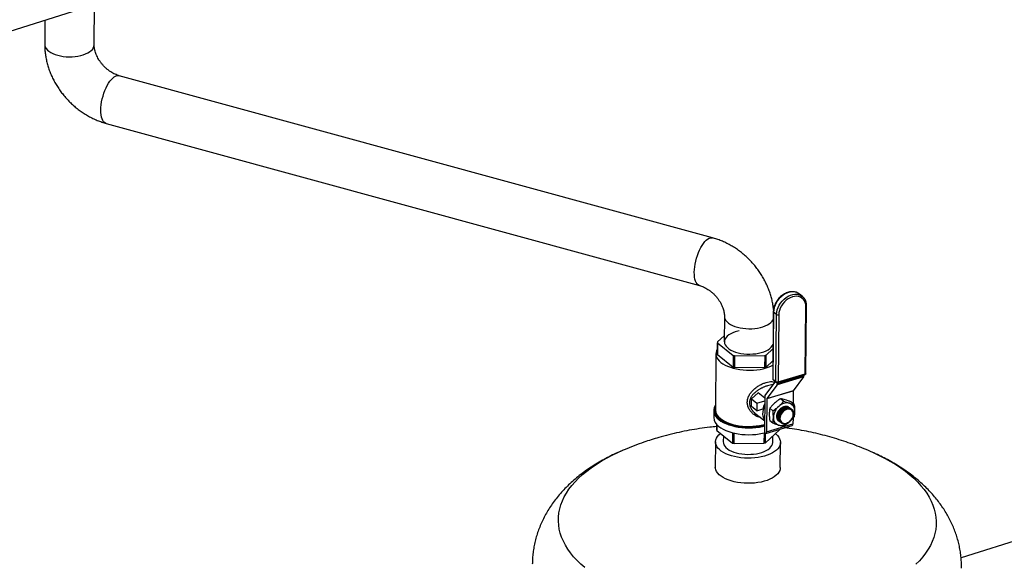
# Model space of a CAD drawing. Extents: x 19.1 to 29.8, y 0.6 to 8.7.
# Drawn here: x 25.1 to 25.8, y 6 to 6.4 of the extents above; entities that cross this region are included whole.
import ezdxf

# ---------------------------------------------------------------- set-up
doc = ezdxf.new("R2010")
doc.units = 0
doc.header["$MEASUREMENT"] = 0
doc.layers.get('0').update_dxf_attribs({"linetype": 'CONTINUOUS'})
doc.layers.add('D7', color=7, linetype='CONTINUOUS')

# ---------------------------------------------------------------- blocks, each defined once
blk = doc.blocks.new('A$C55300C0A')
at = {"color": 7, "linetype": 'CONTINUOUS'}
for p, q in [((3.91087, 2.56931), (4.09305, 2.62688)), ((4.00419, 2.57147), (4.00444, 2.59888)), ((3.97089, 2.58828), (3.97074, 2.57177)), ((4.42264, 2.44083), (4.02104, 2.5506)), ((4.01222, 2.51833), (4.41382, 2.40856)), ((4.48345, 2.40116), (4.48141, 2.40279)), ((4.48537, 2.34888), (4.48578, 2.39419)), ((4.48587, 2.34932), (4.48628, 2.39463)), ((4.43067, 2.38769), (4.43052, 2.37046)), ((4.46375, 2.39075), (4.46334, 2.34544)), ((4.46391, 2.39047), (4.4635, 2.34516)), ((4.46594, 2.38885), (4.46391, 2.39047)), ((4.46553, 2.34354), (4.46594, 2.38885)), ((4.46739, 2.38867), (4.46699, 2.34336)), ((4.43056, 2.3746), (4.426, 2.37042)), ((4.426, 2.37042), (4.42592, 2.36229)), ((4.42597, 2.36167), (4.42604, 2.3698)), ((4.42604, 2.3698), (4.43669, 2.36129)), ((4.45901, 2.36151), (4.46352, 2.36564)), ((4.42491, 2.36238), (4.42457, 2.32435)), ((4.43662, 2.35316), (4.42597, 2.36167)), ((4.43669, 2.36129), (4.43662, 2.35316)), ((4.43772, 2.35286), (4.4378, 2.36099)), ((4.4378, 2.36099), (4.45794, 2.36119)), ((4.45794, 2.36119), (4.45787, 2.35306)), ((4.45893, 2.35338), (4.45901, 2.36151)), ((4.45787, 2.35306), (4.43772, 2.35286)), ((4.46345, 2.35752), (4.45893, 2.35338)), ((4.48422, 2.34663), (4.46628, 2.34125)), ((4.4665, 2.3421), (4.48443, 2.34749)), ((4.46673, 2.34279), (4.48512, 2.34831)), ((4.46699, 2.34336), (4.48537, 2.34888)), ((4.48422, 2.34663), (4.47727, 2.33734)), ((4.48444, 2.34811), (4.48443, 2.34749)), ((4.45814, 2.33411), (4.46472, 2.34291)), ((4.46628, 2.34125), (4.45933, 2.33196)), ((4.4635, 2.34516), (4.46553, 2.34354)), ((4.46374, 2.3446), (4.46577, 2.34298)), ((4.46474, 2.34299), (4.46475, 2.3438)), ((4.4665, 2.34275), (4.4665, 2.3421)), ((4.44901, 2.33176), (4.45361, 2.33598)), ((4.4581, 2.33239), (4.45361, 2.33598)), ((4.45812, 2.33408), (4.45789, 2.30873)), ((4.47725, 2.33727), (4.45931, 2.33188)), ((4.45933, 2.33196), (4.47727, 2.33734)), ((4.47725, 2.33727), (4.47717, 2.32868)), ((4.44896, 2.32668), (4.44901, 2.33176)), ((4.45253, 2.32382), (4.44896, 2.32668)), ((4.44901, 2.33176), (4.45258, 2.32891)), ((4.45258, 2.32891), (4.45253, 2.32382)), ((4.45258, 2.32891), (4.45808, 2.33056)), ((4.45931, 2.33188), (4.45911, 2.30945)), ((4.46353, 2.32381), (4.46137, 2.32553)), ((4.47074, 2.33021), (4.46858, 2.33193)), ((4.47788, 2.32811), (4.47572, 2.32984)), ((4.42344, 2.32395), (4.4234, 2.31929)), ((4.45128, 2.32224), (4.45796, 2.3169)), ((4.45253, 2.32382), (4.4566, 2.32505)), ((4.47609, 2.32486), (4.47604, 2.32489)), ((4.47617, 2.32443), (4.4761, 2.32449)), ((4.47709, 2.3188), (4.47705, 2.31484)), ((4.4255, 2.31446), (4.42547, 2.31105)), ((4.42551, 2.31044), (4.42554, 2.3144)), ((4.45865, 2.30841), (4.47658, 2.3138)), ((4.45911, 2.30945), (4.47705, 2.31484)), ((4.46345, 2.31532), (4.46129, 2.31704)), ((4.46857, 2.31595), (4.46888, 2.31575)), ((4.46868, 2.31629), (4.46905, 2.3159)), ((4.46884, 2.3157), (4.46885, 2.31569)), ((4.46905, 2.3159), (4.46907, 2.31588)), ((4.47429, 2.31609), (4.47394, 2.31591)), ((4.42551, 2.31044), (4.43616, 2.30193)), ((4.42995, 2.30689), (4.42991, 2.30266)), ((4.43622, 2.30886), (4.43616, 2.30193)), ((4.43727, 2.30163), (4.43733, 2.3086)), ((4.45747, 2.30875), (4.45741, 2.30182)), ((4.45807, 2.30858), (4.45789, 2.30873)), ((4.45847, 2.30214), (4.46797, 2.31085)), ((4.45847, 2.30214), (4.45853, 2.3084)), ((4.46337, 2.30236), (4.46341, 2.30666)), ((4.46797, 2.31121), (4.46797, 2.31085)), ((4.42463, 2.3027), (4.42448, 2.2857)), ((4.43727, 2.30163), (4.45741, 2.30182)), ((4.4685, 2.2853), (4.46865, 2.30231)), ((4.69984, 2.25866), (4.59082, 2.22422))]:
    blk.add_line(p, q, dxfattribs=at)
at = {"color": 7, "linetype": 'CONTINUOUS', "flags": 128}
for points in [[(3.97074, 2.57177), (3.97084, 2.57084), (3.97118, 2.56986), (3.97175, 2.5689), (3.97256, 2.56798), (3.97358, 2.56711), (3.97481, 2.56631), (3.97622, 2.56559), (3.97779, 2.56496), (3.97951, 2.56442), (3.98134, 2.56399), (3.98326, 2.56367), (3.98524, 2.56346), (3.98726, 2.56337), (3.98928, 2.56341), (3.99127, 2.56356), (3.9932, 2.56383), (3.99506, 2.56422), (3.9968, 2.56471), (3.9984, 2.56531), (3.99985, 2.56599), (4.00111, 2.56676), (4.00218, 2.5676)], [(4.01222, 2.51833), (4.01201, 2.5184), (4.01126, 2.5188), (4.01059, 2.51943), (4.01001, 2.52028), (4.00953, 2.52133), (4.00915, 2.52258), (4.00888, 2.52399), (4.00872, 2.52557), (4.00868, 2.52727), (4.00875, 2.52907), (4.00894, 2.53096), (4.00924, 2.5329), (4.00965, 2.53486), (4.01016, 2.53681), (4.01077, 2.53873), (4.01146, 2.54059), (4.01222, 2.54236), (4.01305, 2.54401), (4.01393, 2.54552), (4.01486, 2.54688), (4.0158, 2.54805), (4.01676, 2.54902)], [(4.01676, 2.54902), (4.01772, 2.54978), (4.01866, 2.55032), (4.01958, 2.55063), (4.02045, 2.5507), (4.02104, 2.5506)], [(4.41381, 2.40856), (4.41361, 2.40863), (4.41286, 2.40903), (4.41219, 2.40965), (4.41161, 2.4105), (4.41113, 2.41155), (4.41075, 2.4128), (4.41048, 2.41422), (4.41032, 2.41579), (4.41028, 2.41749), (4.41035, 2.4193), (4.41054, 2.42118), (4.41084, 2.42312), (4.41125, 2.42508), (4.41176, 2.42703), (4.41236, 2.42895), (4.41305, 2.43081), (4.41382, 2.43258), (4.41465, 2.43423), (4.41553, 2.43575), (4.41646, 2.4371), (4.4174, 2.43827), (4.41836, 2.43925)], [(4.41836, 2.43925), (4.41932, 2.44001), (4.42026, 2.44055), (4.42118, 2.44085), (4.42205, 2.44093), (4.42264, 2.44083)], [(4.48141, 2.40279), (4.48036, 2.40347), (4.47912, 2.40397), (4.47777, 2.40423), (4.47633, 2.40426), (4.47484, 2.40404), (4.47333, 2.40359), (4.47184, 2.40291), (4.47039, 2.40202), (4.46903, 2.40094), (4.46778, 2.3997), (4.46666, 2.39831), (4.46571, 2.39682), (4.46494, 2.39526), (4.46438, 2.39366), (4.46403, 2.39205), (4.46391, 2.39047)], [(4.46594, 2.38885), (4.46607, 2.39042), (4.46641, 2.39203), (4.46698, 2.39364), (4.46774, 2.3952), (4.4687, 2.39669), (4.46981, 2.39807), (4.47106, 2.39932), (4.47243, 2.4004), (4.47387, 2.40128), (4.47537, 2.40196), (4.47687, 2.40242), (4.47836, 2.40263), (4.4798, 2.40261), (4.48115, 2.40235), (4.48239, 2.40185), (4.48345, 2.40116)], [(4.48578, 2.39419), (4.48568, 2.39563), (4.48536, 2.39697), (4.48482, 2.39817), (4.48407, 2.3992), (4.48315, 2.40004), (4.48206, 2.40068), (4.48084, 2.40108), (4.47951, 2.40124), (4.47811, 2.40117), (4.47667, 2.40085), (4.47523, 2.40031), (4.47383, 2.39954), (4.47249, 2.39857), (4.47125, 2.39743), (4.47015, 2.39614), (4.4692, 2.39474), (4.46843, 2.39325), (4.46787, 2.39172), (4.46752, 2.39018), (4.46739, 2.38867)], [(4.48345, 2.40116), (4.48349, 2.40113), (4.48373, 2.40093)], [(4.43067, 2.38767), (4.43077, 2.38676), (4.43111, 2.38578), (4.43169, 2.38482), (4.43249, 2.3839), (4.43352, 2.38304), (4.43474, 2.38224), (4.43616, 2.38151), (4.43773, 2.38088), (4.43945, 2.38034), (4.44128, 2.37991), (4.4432, 2.37959), (4.44518, 2.37938), (4.44719, 2.3793), (4.44921, 2.37933), (4.4512, 2.37949), (4.45314, 2.37976), (4.45499, 2.38014), (4.45673, 2.38063), (4.45834, 2.38123), (4.45978, 2.38191), (4.46105, 2.38268), (4.46212, 2.38352)], [(4.44059, 2.37785), (4.43981, 2.37768), (4.43805, 2.37718), (4.43642, 2.37659), (4.43495, 2.37589), (4.43368, 2.37511), (4.43261, 2.37426), (4.43176, 2.37335), (4.43114, 2.3724), (4.43077, 2.37141), (4.43065, 2.3704), (4.43078, 2.3694), (4.43116, 2.36841), (4.43179, 2.36744), (4.43264, 2.36652), (4.43372, 2.36566), (4.43501, 2.36487), (4.43648, 2.36416), (4.43811, 2.36354), (4.43989, 2.36303), (4.44177, 2.36262), (4.44374, 2.36234), (4.44576, 2.36217), (4.4478, 2.36213), (4.44983, 2.36221), (4.45183, 2.36242), (4.45375, 2.36274), (4.45558, 2.36318), (4.45728, 2.36373), (4.45883, 2.36437), (4.4602, 2.36511), (4.46138, 2.36593), (4.46234, 2.36681), (4.46308, 2.36774), (4.46355, 2.36866)], [(4.42595, 2.36564), (4.42579, 2.36537), (4.42526, 2.36425), (4.42497, 2.36312), (4.42493, 2.36197), (4.42512, 2.36082), (4.42557, 2.35969), (4.42624, 2.35859), (4.42715, 2.35752), (4.42828, 2.35651)], [(4.42828, 2.35651), (4.42961, 2.35556), (4.43114, 2.35468), (4.43284, 2.35388), (4.4347, 2.35318), (4.43669, 2.35257), (4.4388, 2.35207), (4.441, 2.35168), (4.44327, 2.3514), (4.44559, 2.35125), (4.44792, 2.35121), (4.45024, 2.35129), (4.45252, 2.35149), (4.45475, 2.35181), (4.4569, 2.35224), (4.45894, 2.35279), (4.46085, 2.35343), (4.46261, 2.35417), (4.46342, 2.35457)], [(4.4246, 2.32747), (4.42427, 2.32694), (4.42376, 2.32578), (4.42349, 2.3246), (4.42347, 2.32342), (4.42369, 2.32223), (4.42416, 2.32107), (4.42487, 2.31993), (4.42581, 2.31883), (4.42698, 2.31778)], [(4.42459, 2.3262), (4.42445, 2.32586), (4.42416, 2.32469), (4.42412, 2.32352), (4.42432, 2.32235), (4.42477, 2.3212), (4.42546, 2.32007), (4.42639, 2.31898), (4.42754, 2.31795)], [(4.45797, 2.31736), (4.45783, 2.31758), (4.45727, 2.31878), (4.45692, 2.32011), (4.45677, 2.32154), (4.45684, 2.32304), (4.45712, 2.32458), (4.4576, 2.32612), (4.45805, 2.3272)], [(4.46673, 2.31755), (4.46667, 2.31763), (4.46626, 2.31847), (4.46606, 2.31945), (4.46607, 2.32051), (4.46629, 2.32161), (4.46672, 2.32271), (4.46734, 2.32375), (4.46811, 2.32469), (4.46901, 2.32549), (4.47, 2.32612), (4.47103, 2.32654)], [(4.4761, 2.32449), (4.47606, 2.32452), (4.47535, 2.32496), (4.47451, 2.3252), (4.47359, 2.32522), (4.47261, 2.32503), (4.47163, 2.32463), (4.47067, 2.32405), (4.4698, 2.3233), (4.46904, 2.32242), (4.46843, 2.32144), (4.468, 2.32042), (4.46775, 2.31939), (4.46771, 2.31843)], [(4.47273, 2.31541), (4.4737, 2.31581), (4.47463, 2.31641), (4.47547, 2.31717), (4.47618, 2.31807), (4.47674, 2.31906), (4.47711, 2.3201), (4.47727, 2.32113), (4.47723, 2.32211), (4.47698, 2.323), (4.47653, 2.32374), (4.4759, 2.32432), (4.47513, 2.32469), (4.47425, 2.32484), (4.4733, 2.32477), (4.47233, 2.32448), (4.47137, 2.32398), (4.47049, 2.32329), (4.4697, 2.32245), (4.46907, 2.3215), (4.4686, 2.32048), (4.46833, 2.31944), (4.46827, 2.31843), (4.46842, 2.31749), (4.46877, 2.31667), (4.46931, 2.31601), (4.47001, 2.31554), (4.47084, 2.31527), (4.47177, 2.31523), (4.47273, 2.31541)], [(4.42694, 2.31312), (4.42831, 2.31214), (4.42988, 2.31123), (4.43164, 2.3104), (4.43355, 2.30966), (4.4356, 2.30903), (4.43777, 2.3085), (4.44004, 2.30809), (4.44237, 2.30779), (4.44476, 2.30761), (4.44717, 2.30755), (4.44957, 2.30761), (4.45194, 2.3078), (4.45426, 2.3081), (4.4565, 2.30852), (4.45789, 2.30886)], [(4.42698, 2.31778), (4.42835, 2.3168), (4.42993, 2.31589), (4.43168, 2.31506), (4.43359, 2.31433), (4.43564, 2.31369), (4.43781, 2.31316), (4.44008, 2.31275), (4.44242, 2.31245), (4.4448, 2.31227), (4.44721, 2.31221), (4.44961, 2.31227), (4.45198, 2.31246), (4.4543, 2.31276), (4.45654, 2.31319), (4.45793, 2.31352)], [(4.42754, 2.31795), (4.4289, 2.31698), (4.43046, 2.31608), (4.43219, 2.31527), (4.43409, 2.31455), (4.43613, 2.31393), (4.43828, 2.31342), (4.44053, 2.31302), (4.44285, 2.31274), (4.44521, 2.31258), (4.44759, 2.31254), (4.44996, 2.31262), (4.45229, 2.31283), (4.45457, 2.31315), (4.45676, 2.31359), (4.45793, 2.31389)], [(4.42794, 2.31847), (4.42927, 2.31752), (4.4308, 2.31664), (4.4325, 2.31585), (4.43436, 2.31514), (4.43635, 2.31453), (4.43846, 2.31403), (4.44066, 2.31364), (4.44293, 2.31337), (4.44525, 2.31321), (4.44757, 2.31317), (4.4499, 2.31325), (4.45218, 2.31346), (4.45441, 2.31378), (4.45656, 2.31421), (4.45794, 2.31456)], [(4.46514, 2.30826), (4.46537, 2.30808), (4.46649, 2.30706), (4.46739, 2.30598), (4.46805, 2.30487), (4.46847, 2.30373), (4.46865, 2.30258), (4.46857, 2.30143), (4.46824, 2.30028), (4.46767, 2.29917), (4.46687, 2.29809), (4.46583, 2.29706), (4.46457, 2.29609), (4.46312, 2.2952), (4.46147, 2.29439), (4.45966, 2.29367), (4.4577, 2.29305), (4.45561, 2.29254), (4.45343, 2.29214), (4.45116, 2.29185), (4.44885, 2.29169), (4.44651, 2.29166), (4.44417, 2.29174), (4.44186, 2.29195), (4.4396, 2.29227), (4.43742, 2.29271), (4.43535, 2.29327), (4.43341, 2.29392), (4.43161, 2.29468), (4.42999, 2.29552), (4.42855, 2.29644), (4.42732, 2.29744), (4.42631, 2.29848), (4.42553, 2.29958), (4.42499, 2.30071), (4.42469, 2.30185), (4.42464, 2.30301), (4.42484, 2.30416), (4.42529, 2.30529), (4.42598, 2.30639), (4.4269, 2.30744), (4.42803, 2.30842)], [(4.45807, 2.30858), (4.45827, 2.30846), (4.45847, 2.3084), (4.45865, 2.30841), (4.4588, 2.3085), (4.45893, 2.30865), (4.45903, 2.30887), (4.45909, 2.30914), (4.45911, 2.30945)], [(4.42991, 2.30266), (4.43001, 2.30173), (4.43035, 2.30074), (4.43093, 2.29978), (4.43173, 2.29886), (4.43276, 2.298), (4.43398, 2.2972), (4.43539, 2.29648), (4.43697, 2.29584), (4.43868, 2.2953), (4.44052, 2.29487), (4.44244, 2.29455), (4.44442, 2.29435), (4.44643, 2.29426), (4.44845, 2.29429), (4.45044, 2.29445), (4.45238, 2.29472), (4.45423, 2.2951), (4.45597, 2.2956), (4.45758, 2.29619), (4.45902, 2.29688), (4.46029, 2.29764), (4.46135, 2.29848)], [(4.53177, 2.29525), (4.53544, 2.29352), (4.53935, 2.29154), (4.54308, 2.28946), (4.54662, 2.28732), (4.54998, 2.2851), (4.55313, 2.28281), (4.55609, 2.28045), (4.55883, 2.27804), (4.56136, 2.27557), (4.56367, 2.27305), (4.56575, 2.27049), (4.56761, 2.26788), (4.56924, 2.26524), (4.57063, 2.26257), (4.57179, 2.25987), (4.57271, 2.25715), (4.57338, 2.25442), (4.57382, 2.25167), (4.57401, 2.24892), (4.57396, 2.24617), (4.57366, 2.24343), (4.57312, 2.24069), (4.57234, 2.23798), (4.57132, 2.23528), (4.57006, 2.23261), (4.56857, 2.22997), (4.56684, 2.22737), (4.56488, 2.2248), (4.5627, 2.22229), (4.5603, 2.21982)], [(4.33624, 2.21756), (4.33349, 2.21997), (4.33096, 2.22244), (4.32865, 2.22496), (4.32657, 2.22752), (4.32471, 2.23013), (4.32308, 2.23277), (4.32169, 2.23544), (4.32053, 2.23814), (4.31962, 2.24086), (4.31894, 2.2436), (4.31851, 2.24634), (4.31831, 2.24909), (4.31837, 2.25184), (4.31866, 2.25458), (4.3192, 2.25732), (4.31998, 2.26004), (4.321, 2.26273), (4.32226, 2.2654), (4.32375, 2.26804), (4.32548, 2.27065), (4.32744, 2.27321), (4.32962, 2.27573), (4.33203, 2.27819), (4.33465, 2.2806), (4.33748, 2.28295), (4.34052, 2.28523), (4.34377, 2.28745), (4.3472, 2.28959), (4.35083, 2.29166), (4.35464, 2.29364), (4.35862, 2.29554), (4.36143, 2.29679)], [(4.4685, 2.2853), (4.46842, 2.28442), (4.46809, 2.28328), (4.46752, 2.28216), (4.46671, 2.28108), (4.46568, 2.28006), (4.46442, 2.27909), (4.46296, 2.27819), (4.46132, 2.27738), (4.45951, 2.27666), (4.45755, 2.27604), (4.45546, 2.27553), (4.45327, 2.27513), (4.45101, 2.27485), (4.44869, 2.27469), (4.44635, 2.27465), (4.44402, 2.27473), (4.4417, 2.27494), (4.43945, 2.27527), (4.43727, 2.27571), (4.4352, 2.27626), (4.43325, 2.27692), (4.43146, 2.27767), (4.42984, 2.27852), (4.4284, 2.27944), (4.42717, 2.28043), (4.42616, 2.28148), (4.42538, 2.28257), (4.42483, 2.2837), (4.42454, 2.28485), (4.42448, 2.2857)]]:
    blk.add_lwpolyline(points, dxfattribs=at)
at = {"color": 7, "linetype": 'CONTINUOUS'}
for centre, radius, start, end in [((3.99898, 2.57172), 0.00522, 307.81016, 357.25713), ((4.48573, 2.39475), 0.000563, 275.20535, 347.25993), ((4.45794, 2.38838), 0.0064, 310.69386, 334.06239), ((4.46411, 2.39077), 0.000362, 183.46805, 236.15866), ((4.46686, 2.39035), 0.00176, 238.52916, 287.6229), ((4.4312, 2.37046), 0.0052, 180.45545, 187.27051), ((4.43113, 2.36233), 0.0052, 180.45545, 187.27051), ((4.44581, 2.39288), 0.03288, 253.89681, 255.89027), ((4.44985, 2.39008), 0.03001, 285.64992, 287.76872), ((4.44574, 2.38475), 0.03288, 253.89681, 255.89027), ((4.44978, 2.38195), 0.03001, 285.64992, 287.76872), ((4.4644, 2.34543), 0.00106, 179.48703, 231.38865), ((4.4637, 2.34546), 0.000362, 183.445, 236.16045), ((4.48295, 2.34741), 0.00148, 328.35609, 2.94908), ((4.48482, 2.34932), 0.00106, 286.70932, 359.48703), ((4.48481, 2.34879), 0.000568, 302.65223, 8.89902), ((4.48532, 2.34944), 0.000563, 275.20642, 347.2542), ((4.46418, 2.34512), 0.000684, 176.8777, 229.36645), ((4.4646, 2.34298), 0.000135, 328.35609, 2.94908), ((4.46645, 2.34504), 0.00176, 238.52916, 287.6229), ((4.46622, 2.3435), 0.000684, 176.8777, 229.36645), ((4.46643, 2.34381), 0.00106, 231.38865, 286.70932), ((4.46502, 2.34203), 0.00148, 328.35609, 2.94908), ((4.46643, 2.34327), 0.000568, 302.65223, 8.89902), ((4.45871, 2.33368), 0.00071, 143.23898, 146.54723), ((4.47739, 2.33727), 0.000135, 148.35609, 182.94908), ((4.47054, 2.32149), 0.01439, 150.13971, 165.70438), ((4.45945, 2.33189), 0.000135, 148.35609, 182.94908), ((4.47427, 2.3188), 0.01047, 130.59502, 177.24092), ((4.47304, 2.32118), 0.00788, 78.33663, 135.08201), ((4.47236, 2.32274), 0.00402, 64.4177, 109.24095), ((4.47304, 2.32402), 0.00514, 355.49492, 71.92822), ((4.4314, 2.31977), 0.00801, 183.46315, 236.1423), ((4.43217, 2.3248), 0.00761, 183.39544, 236.21001), ((4.46894, 2.3189), 0.00514, 175.49492, 251.92822), ((4.46832, 2.32395), 0.00985, 325.44036, 358.01857), ((4.46894, 2.32173), 0.00788, 258.33663, 315.08201), ((4.47093, 2.31831), 0.00334, 224.94083, 264.57409), ((4.46977, 2.32243), 0.00779, 305.50984, 327.89746), ((4.47607, 2.31465), 0.000995, 300.9022, 10.64905), ((4.43067, 2.31109), 0.0052, 180.45545, 187.27051), ((4.44528, 2.33352), 0.03288, 253.89681, 255.89027), ((4.44932, 2.33072), 0.03001, 285.64992, 287.76872), ((4.45816, 2.30261), 0.00522, 307.81016, 357.25713)]:
    blk.add_arc(centre, radius, start, end, dxfattribs=at)
for points, knots in [([(3.97074, 2.57177), (3.97074, 2.57112), (3.97075, 2.56944), (3.97094, 2.56671), (3.97135, 2.56359), (3.97197, 2.56048), (3.97278, 2.55737), (3.9738, 2.55429), (3.97501, 2.55125), (3.9764, 2.54826), (3.97798, 2.54534), (3.97973, 2.5425), (3.98164, 2.53975), (3.98371, 2.53711), (3.98593, 2.53458), (3.98828, 2.53217), (3.99076, 2.52991), (3.99337, 2.52779), (3.99608, 2.52583), (3.99889, 2.52403), (4.00179, 2.52241), (4.00476, 2.52097), (4.0078, 2.51973), (4.0103, 2.51888), (4.01178, 2.51846), (4.01222, 2.51833)], [0, 0, 0, 0, 0.028111, 0.072477, 0.116987, 0.161728, 0.206663, 0.251752, 0.29696, 0.342257, 0.38762, 0.433031, 0.478479, 0.523957, 0.569467, 0.615009, 0.660587, 0.706203, 0.751859, 0.797552, 0.843273, 0.889005, 0.934727, 0.980407, 1, 1, 1, 1]), ([(4.02104, 2.5506), (4.02084, 2.55066), (4.02018, 2.55085), (4.01903, 2.55127), (4.01757, 2.55193), (4.0161, 2.55273), (4.01463, 2.55369), (4.01319, 2.55477), (4.0118, 2.55599), (4.01048, 2.55731), (4.00926, 2.55873), (4.00814, 2.56021), (4.00715, 2.56174), (4.0063, 2.5633), (4.00559, 2.56485), (4.00503, 2.56637), (4.00462, 2.56784), (4.00434, 2.56923), (4.00421, 2.57045), (4.0042, 2.57115), (4.00419, 2.57147)], [0, 0, 0, 0, 0.026949, 0.084715, 0.142398, 0.200075, 0.257809, 0.315647, 0.373592, 0.431614, 0.489667, 0.547688, 0.605612, 0.6634, 0.721037, 0.778545, 0.835998, 0.893509, 0.951261, 1, 1, 1, 1]), ([(4.4639, 2.39238), (4.4639, 2.39241), (4.46383, 2.39347), (4.4635, 2.39557), (4.4629, 2.39868), (4.46208, 2.40179), (4.46107, 2.40487), (4.45986, 2.40791), (4.45846, 2.4109), (4.45689, 2.41382), (4.45514, 2.41666), (4.45323, 2.41941), (4.45116, 2.42206), (4.44894, 2.42459), (4.44659, 2.42699), (4.4441, 2.42925), (4.4415, 2.43137), (4.43879, 2.43334), (4.43597, 2.43513), (4.43308, 2.43675), (4.4301, 2.43819), (4.42707, 2.43943), (4.42457, 2.44028), (4.42309, 2.4407), (4.42264, 2.44083)], [0, 0, 0, 0, 0.001038, 0.048976, 0.097164, 0.145559, 0.194121, 0.242811, 0.291597, 0.340454, 0.389362, 0.438311, 0.487292, 0.536307, 0.585357, 0.634445, 0.683575, 0.732747, 0.781959, 0.831201, 0.880456, 0.9297, 0.978898, 1, 1, 1, 1]), ([(4.41382, 2.40856), (4.41403, 2.4085), (4.41468, 2.40831), (4.41584, 2.40789), (4.41729, 2.40724), (4.41877, 2.40643), (4.42024, 2.40548), (4.42168, 2.40439), (4.42307, 2.40317), (4.42438, 2.40185), (4.42561, 2.40044), (4.42672, 2.39895), (4.42771, 2.39742), (4.42857, 2.39586), (4.42927, 2.39431), (4.42984, 2.39279), (4.43025, 2.39132), (4.43052, 2.38994), (4.43066, 2.38871), (4.43067, 2.38801), (4.43067, 2.38769)], [0, 0, 0, 0, 0.026949, 0.084715, 0.142398, 0.200075, 0.257809, 0.315647, 0.373592, 0.431614, 0.489667, 0.547688, 0.605612, 0.6634, 0.721037, 0.778545, 0.835998, 0.893509, 0.951261, 1, 1, 1, 1]), ([(4.48173, 2.40249), (4.48164, 2.40258), (4.48126, 2.40296), (4.48044, 2.40347), (4.47931, 2.40398), (4.47807, 2.40429), (4.47676, 2.40441), (4.4754, 2.40432), (4.47402, 2.40404), (4.47262, 2.40356), (4.47126, 2.40289), (4.46994, 2.40204), (4.4687, 2.40104), (4.46755, 2.39991), (4.46653, 2.39865), (4.46564, 2.3973), (4.4649, 2.39587), (4.46433, 2.3944), (4.46394, 2.39291), (4.46377, 2.39169), (4.46375, 2.39098), (4.46375, 2.39075)], [0, 0, 0, 0, 0.017163, 0.071981, 0.126709, 0.181582, 0.236816, 0.292504, 0.348614, 0.405042, 0.461667, 0.518395, 0.575159, 0.631938, 0.688732, 0.745555, 0.802419, 0.859338, 0.916317, 0.973339, 1, 1, 1, 1]), ([(4.48628, 2.39463), (4.48627, 2.39489), (4.48626, 2.39562), (4.4861, 2.39679), (4.48572, 2.39809), (4.48514, 2.39926), (4.48448, 2.40021), (4.48395, 2.40069), (4.48373, 2.40089)], [0, 0, 0, 0, 0.1039778, 0.2958693, 0.4871981, 0.6770687, 0.8651531, 1, 1, 1, 1]), ([(4.45487, 2.31937), (4.45466, 2.31939), (4.45372, 2.31947), (4.4521, 2.32018), (4.45015, 2.32143), (4.44848, 2.32311), (4.44717, 2.32511), (4.44632, 2.32733), (4.44605, 2.32968), (4.44637, 2.332), (4.44726, 2.3342), (4.4486, 2.33622), (4.45031, 2.33805), (4.45229, 2.33967), (4.45444, 2.34105), (4.45668, 2.3422), (4.45813, 2.34269), (4.45885, 2.34294)], [0, 0, 0, 0, 0.0184943, 0.0866514, 0.1562585, 0.2273763, 0.2975354, 0.3704128, 0.4419178, 0.5141565, 0.5862117, 0.6566972, 0.7278429, 0.7974995, 0.865422, 0.9333993, 1, 1, 1, 1]), ([(4.45977, 2.34066), (4.45911, 2.34045), (4.45822, 2.34015), (4.45706, 2.33966), (4.45634, 2.33932), (4.45563, 2.33897), (4.45492, 2.33859), (4.45418, 2.33816), (4.45338, 2.33766), (4.45253, 2.33707), (4.45163, 2.33638), (4.45084, 2.33568), (4.4502, 2.33504), (4.44967, 2.33445), (4.44918, 2.33382), (4.44847, 2.33275), (4.44779, 2.33126), (4.44748, 2.32926), (4.44769, 2.3277), (4.44803, 2.32661), (4.44831, 2.32593), (4.4486, 2.32537), (4.44887, 2.32492), (4.44909, 2.32458), (4.44934, 2.32422), (4.44962, 2.32386), (4.44999, 2.32343), (4.45042, 2.32299), (4.45087, 2.32256), (4.45116, 2.32234), (4.45128, 2.32224)], [0, 0, 0, 0, 0.081306, 0.109479, 0.138229, 0.167595, 0.194585, 0.225012, 0.258895, 0.296246, 0.337075, 0.38382, 0.413726, 0.441148, 0.476013, 0.507286, 0.594852, 0.675223, 0.755529, 0.783929, 0.813207, 0.843409, 0.858603, 0.874675, 0.891629, 0.909466, 0.928189, 0.957296, 0.981903, 1, 1, 1, 1]), ([(4.45885, 2.34294), (4.45954, 2.34312), (4.46094, 2.34348), (4.46271, 2.34352), (4.46398, 2.34334), (4.46453, 2.343), (4.4647, 2.34288)], [0, 0, 0, 0, 0.284338, 0.57415, 0.86456, 1, 1, 1, 1]), ([(4.46348, 2.34125), (4.46342, 2.34126), (4.46289, 2.3413), (4.46169, 2.34117), (4.4604, 2.34083), (4.45977, 2.34066)], [0, 0, 0, 0, 0.05793, 0.542179, 1, 1, 1, 1]), ([(4.46137, 2.32553), (4.46132, 2.32521), (4.46112, 2.32397), (4.46106, 2.32258), (4.46101, 2.32154)], [0, 0, 0, 0, 0.254987, 1, 1, 1, 1]), ([(4.46466, 2.32899), (4.46411, 2.32848), (4.46292, 2.32738), (4.46191, 2.32618), (4.46137, 2.32553)], [0, 0, 0, 0, 0.461775, 1, 1, 1, 1]), ([(4.46353, 2.32381), (4.46421, 2.32426), (4.46558, 2.32517), (4.46683, 2.32622), (4.46746, 2.32675)], [0, 0, 0, 0, 0.49696, 1, 1, 1, 1]), ([(4.46858, 2.33193), (4.4679, 2.33148), (4.46653, 2.33057), (4.46528, 2.32952), (4.46466, 2.32899)], [0, 0, 0, 0, 0.49696, 1, 1, 1, 1]), ([(4.47249, 2.32673), (4.47244, 2.32674), (4.4719, 2.32684), (4.47068, 2.32648), (4.46904, 2.32563), (4.46774, 2.32445), (4.46715, 2.32358), (4.46692, 2.32324)], [0, 0, 0, 0, 0.0256755, 0.2945456, 0.5632412, 0.8319756, 1, 1, 1, 1]), ([(4.47278, 2.32649), (4.47273, 2.3265), (4.4722, 2.3266), (4.47097, 2.32624), (4.46933, 2.3254), (4.46803, 2.32421), (4.46744, 2.32334), (4.46721, 2.32301)], [0, 0, 0, 0, 0.0256755, 0.2945456, 0.5632412, 0.8319756, 1, 1, 1, 1]), ([(4.46726, 2.32297), (4.46764, 2.32351), (4.46841, 2.32457), (4.47, 2.32575), (4.47168, 2.32644), (4.47334, 2.32658), (4.47421, 2.32618), (4.47465, 2.32598)], [0, 0, 0, 0, 0.200177, 0.400338, 0.600294, 0.800136, 1, 1, 1, 1]), ([(4.46738, 2.32373), (4.46764, 2.32407), (4.46829, 2.32495), (4.4697, 2.326), (4.4708, 2.32638), (4.47135, 2.32657)], [0, 0, 0, 0, 0.250318, 0.629282, 1, 1, 1, 1]), ([(4.46746, 2.32675), (4.46801, 2.32726), (4.46919, 2.32836), (4.4702, 2.32956), (4.47074, 2.33021)], [0, 0, 0, 0, 0.461775, 1, 1, 1, 1]), ([(4.47307, 2.32626), (4.47302, 2.32627), (4.47249, 2.32637), (4.47126, 2.32601), (4.46962, 2.32517), (4.46832, 2.32398), (4.46773, 2.32311), (4.4675, 2.32278)], [0, 0, 0, 0, 0.025676, 0.294546, 0.563241, 0.831976, 1, 1, 1, 1]), ([(4.46755, 2.32274), (4.46793, 2.32327), (4.4687, 2.32434), (4.47029, 2.32552), (4.47198, 2.32622), (4.47359, 2.3263), (4.47471, 2.32602), (4.4751, 2.32559), (4.47517, 2.32551)], [0, 0, 0, 0, 0.190946, 0.381876, 0.572612, 0.763238, 0.953885, 1, 1, 1, 1]), ([(4.47336, 2.32603), (4.47331, 2.32604), (4.47278, 2.32614), (4.47155, 2.32578), (4.46991, 2.32493), (4.46862, 2.32375), (4.46802, 2.32288), (4.46779, 2.32254)], [0, 0, 0, 0, 0.025676, 0.294546, 0.563241, 0.831976, 1, 1, 1, 1]), ([(4.46784, 2.32251), (4.46822, 2.32304), (4.46899, 2.32411), (4.47058, 2.32529), (4.47227, 2.32599), (4.47388, 2.32606), (4.475, 2.32579), (4.47539, 2.32536), (4.47546, 2.32528)], [0, 0, 0, 0, 0.190946, 0.381876, 0.572612, 0.763238, 0.953885, 1, 1, 1, 1]), ([(4.47365, 2.3258), (4.4736, 2.32581), (4.47307, 2.32591), (4.47184, 2.32555), (4.47021, 2.3247), (4.46891, 2.32352), (4.46831, 2.32265), (4.46808, 2.32231)], [0, 0, 0, 0, 0.025676, 0.294546, 0.563241, 0.831976, 1, 1, 1, 1]), ([(4.46813, 2.32228), (4.46852, 2.32281), (4.46929, 2.32388), (4.47087, 2.32505), (4.47256, 2.32575), (4.47417, 2.32583), (4.47529, 2.32556), (4.47568, 2.32513), (4.47576, 2.32504)], [0, 0, 0, 0, 0.190946, 0.381876, 0.572612, 0.763238, 0.953885, 1, 1, 1, 1]), ([(4.47599, 2.32483), (4.47577, 2.32502), (4.47518, 2.32551), (4.47382, 2.32568), (4.47215, 2.32536), (4.47049, 2.32446), (4.4692, 2.32329), (4.4686, 2.32241), (4.46837, 2.32208)], [0, 0, 0, 0, 0.118929, 0.309651, 0.500156, 0.690538, 0.880948, 1, 1, 1, 1]), ([(4.46842, 2.32204), (4.46881, 2.32258), (4.46957, 2.32364), (4.47116, 2.32482), (4.47284, 2.32551), (4.47448, 2.32562), (4.47587, 2.32514), (4.4769, 2.32414), (4.47714, 2.32315), (4.47726, 2.32265)], [0, 0, 0, 0, 0.143088, 0.286164, 0.429095, 0.571943, 0.714807, 0.857776, 1, 1, 1, 1]), ([(4.47183, 2.33114), (4.47129, 2.33129), (4.47012, 2.33162), (4.46912, 2.33182), (4.46858, 2.33193)], [0, 0, 0, 0, 0.461775, 1, 1, 1, 1]), ([(4.47074, 2.33021), (4.47142, 2.32996), (4.47278, 2.32947), (4.47401, 2.32909), (4.47463, 2.3289)], [0, 0, 0, 0, 0.49696, 1, 1, 1, 1]), ([(4.47572, 2.32984), (4.47505, 2.33008), (4.47369, 2.33057), (4.47245, 2.33095), (4.47183, 2.33114)], [0, 0, 0, 0, 0.49696, 1, 1, 1, 1]), ([(4.47463, 2.3289), (4.47517, 2.32875), (4.47635, 2.32842), (4.47734, 2.32822), (4.47788, 2.32811)], [0, 0, 0, 0, 0.461775, 1, 1, 1, 1]), ([(4.47788, 2.32811), (4.47792, 2.32772), (4.4781, 2.32617), (4.47814, 2.32471), (4.47816, 2.32361)], [0, 0, 0, 0, 0.254987, 1, 1, 1, 1]), ([(4.46101, 2.32154), (4.46103, 2.32067), (4.46105, 2.31921), (4.46123, 2.31766), (4.46129, 2.31704)], [0, 0, 0, 0, 0.5983278, 1, 1, 1, 1]), ([(4.46345, 2.31532), (4.46353, 2.31582), (4.46373, 2.31707), (4.46378, 2.31847), (4.46381, 2.3193)], [0, 0, 0, 0, 0.4016722, 1, 1, 1, 1]), ([(4.46381, 2.3193), (4.46379, 2.3204), (4.46375, 2.32187), (4.46358, 2.32341), (4.46353, 2.32381)], [0, 0, 0, 0, 0.745013, 1, 1, 1, 1]), ([(4.46721, 2.32301), (4.46692, 2.32244), (4.46634, 2.32131), (4.46607, 2.32), (4.4662, 2.31942), (4.46622, 2.31934)], [0, 0, 0, 0, 0.463756, 0.927541, 1, 1, 1, 1]), ([(4.46682, 2.31762), (4.46664, 2.31792), (4.46621, 2.31863), (4.46617, 2.32016), (4.46655, 2.32171), (4.46706, 2.32262), (4.46726, 2.32297)], [0, 0, 0, 0, 0.216733, 0.514812, 0.813056, 1, 1, 1, 1]), ([(4.4675, 2.32278), (4.46721, 2.32221), (4.46663, 2.32108), (4.46636, 2.31976), (4.46649, 2.31919), (4.46651, 2.31911)], [0, 0, 0, 0, 0.463756, 0.927541, 1, 1, 1, 1]), ([(4.46733, 2.31699), (4.46732, 2.31701), (4.46692, 2.3173), (4.46658, 2.31831), (4.46644, 2.3199), (4.46685, 2.32148), (4.46735, 2.32239), (4.46755, 2.32274)], [0, 0, 0, 0, 0.01225, 0.284316, 0.556676, 0.829187, 1, 1, 1, 1]), ([(4.46779, 2.32254), (4.4675, 2.32198), (4.46693, 2.32085), (4.46665, 2.31953), (4.46679, 2.31896), (4.4668, 2.31888)], [0, 0, 0, 0, 0.463756, 0.927541, 1, 1, 1, 1]), ([(4.46807, 2.31642), (4.46789, 2.31654), (4.46733, 2.31691), (4.46685, 2.31806), (4.46674, 2.31968), (4.46714, 2.32124), (4.46764, 2.32216), (4.46784, 2.32251)], [0, 0, 0, 0, 0.109065, 0.354464, 0.600129, 0.845929, 1, 1, 1, 1]), ([(4.46808, 2.32231), (4.46779, 2.32175), (4.46722, 2.32062), (4.46695, 2.3193), (4.46708, 2.31872), (4.4671, 2.31864)], [0, 0, 0, 0, 0.462656, 0.92534, 1, 1, 1, 1]), ([(4.46836, 2.31619), (4.46819, 2.31631), (4.46762, 2.31668), (4.46714, 2.31783), (4.46703, 2.31945), (4.46743, 2.32101), (4.46794, 2.32193), (4.46813, 2.32228)], [0, 0, 0, 0, 0.109065, 0.354464, 0.600129, 0.845929, 1, 1, 1, 1]), ([(4.46837, 2.32208), (4.46808, 2.32151), (4.4675, 2.32038), (4.46723, 2.31893), (4.46741, 2.31823), (4.46746, 2.31803)], [0, 0, 0, 0, 0.414548, 0.829122, 1, 1, 1, 1]), ([(4.46847, 2.3161), (4.46836, 2.31617), (4.46787, 2.31651), (4.46744, 2.3176), (4.46732, 2.31921), (4.46772, 2.32078), (4.46822, 2.32169), (4.46842, 2.32204)], [0, 0, 0, 0, 0.071925, 0.327554, 0.583459, 0.839506, 1, 1, 1, 1]), ([(4.47637, 2.31829), (4.47652, 2.31855), (4.47698, 2.31935), (4.47743, 2.3208), (4.47744, 2.32247), (4.4769, 2.32387), (4.47587, 2.32484), (4.47446, 2.32527), (4.47284, 2.32511), (4.47119, 2.32438), (4.46968, 2.32317), (4.46851, 2.32161), (4.46778, 2.31987), (4.4676, 2.31816), (4.46791, 2.31681), (4.46838, 2.31619), (4.46857, 2.31595)], [0, 0, 0, 0, 0.035378, 0.11165, 0.187971, 0.264311, 0.34063, 0.416899, 0.493109, 0.569278, 0.645443, 0.72164, 0.797895, 0.874204, 0.950542, 1, 1, 1, 1]), ([(4.4778, 2.31962), (4.4773, 2.31903), (4.4763, 2.31783), (4.47511, 2.31672), (4.47452, 2.31617)], [0, 0, 0, 0, 0.49696, 1, 1, 1, 1]), ([(4.47816, 2.32361), (4.47813, 2.32277), (4.47808, 2.32137), (4.47788, 2.32013), (4.4778, 2.31962)], [0, 0, 0, 0, 0.598328, 1, 1, 1, 1]), ([(4.42548, 2.31304), (4.42389, 2.3129), (4.41999, 2.31253), (4.4138, 2.3117), (4.40689, 2.31056), (4.39998, 2.30918), (4.3931, 2.30756), (4.38683, 2.30587), (4.38289, 2.30466), (4.3812, 2.30414)], [0, 0, 0, 0, 0.105758, 0.25968, 0.414463, 0.570027, 0.726281, 0.883126, 1, 1, 1, 1]), ([(4.46734, 2.31401), (4.46678, 2.31419), (4.46554, 2.31456), (4.46418, 2.31505), (4.46345, 2.31532)], [0, 0, 0, 0, 0.4617754, 1, 1, 1, 1]), ([(4.47059, 2.31322), (4.4701, 2.31332), (4.4691, 2.31352), (4.46793, 2.31385), (4.46734, 2.31401)], [0, 0, 0, 0, 0.49696, 1, 1, 1, 1]), ([(4.46868, 2.31629), (4.46892, 2.31604), (4.46948, 2.31546), (4.47075, 2.31504), (4.47231, 2.31513), (4.47392, 2.31579), (4.47538, 2.31695), (4.4762, 2.31801), (4.47653, 2.3186), (4.47656, 2.31866)], [0, 0, 0, 0, 0.128227, 0.299248, 0.470084, 0.64079, 0.811471, 0.982243, 1, 1, 1, 1]), ([(4.47061, 2.31499), (4.47038, 2.31504), (4.46973, 2.31518), (4.46908, 2.31566), (4.46877, 2.31614), (4.46868, 2.31629)], [0, 0, 0, 0, 0.27734, 0.779088, 1, 1, 1, 1]), ([(4.47452, 2.31617), (4.47394, 2.31568), (4.4727, 2.31463), (4.47133, 2.31371), (4.47059, 2.31322)], [0, 0, 0, 0, 0.461775, 1, 1, 1, 1]), ([(4.47377, 2.31582), (4.4734, 2.31561), (4.47249, 2.31509), (4.47139, 2.31493), (4.47075, 2.31498), (4.47061, 2.31499)], [0, 0, 0, 0, 0.348444, 0.864016, 1, 1, 1, 1]), ([(4.53179, 2.29523), (4.53156, 2.29534), (4.52936, 2.29636), (4.52513, 2.29813), (4.51909, 2.30052), (4.51296, 2.30271), (4.50676, 2.30471), (4.5005, 2.30653), (4.49416, 2.30816), (4.48776, 2.30959), (4.48129, 2.31082), (4.47584, 2.31171), (4.47254, 2.31212), (4.47143, 2.31225)], [0, 0, 0, 0, 0.012357, 0.115461, 0.218631, 0.321904, 0.425325, 0.528941, 0.632805, 0.736974, 0.841507, 0.946464, 1, 1, 1, 1]), ([(4.47656, 2.31866), (4.47632, 2.31827), (4.47579, 2.31739), (4.47493, 2.31656), (4.47437, 2.31615), (4.47429, 2.31609)], [0, 0, 0, 0, 0.396569, 0.914394, 1, 1, 1, 1]), ([(4.3812, 2.30414), (4.37953, 2.3036), (4.37562, 2.30233), (4.36951, 2.30009), (4.3646, 2.29817), (4.36195, 2.297), (4.36148, 2.29679)], [0, 0, 0, 0, 0.2498694, 0.5869648, 0.926717, 1, 1, 1, 1]), ([(4.36164, 2.29685), (4.36099, 2.29658), (4.35872, 2.29563), (4.35495, 2.29385), (4.35033, 2.2915), (4.34585, 2.289), (4.34152, 2.28635), (4.33736, 2.28355), (4.33339, 2.28062), (4.32962, 2.27757), (4.32606, 2.27439), (4.32273, 2.27112), (4.31964, 2.26775), (4.31678, 2.2643), (4.31415, 2.26077), (4.31177, 2.25717), (4.30962, 2.25351), (4.3077, 2.2498), (4.30602, 2.24604), (4.30457, 2.24225), (4.30334, 2.23841), (4.30235, 2.23455), (4.30158, 2.23067), (4.30104, 2.22678), (4.30072, 2.22317), (4.30069, 2.22085), (4.30068, 2.21983)], [0, 0, 0, 0, 0.01918, 0.067132, 0.11526, 0.163471, 0.211615, 0.259545, 0.307096, 0.354106, 0.400431, 0.44596, 0.490625, 0.534398, 0.577286, 0.619328, 0.660579, 0.701107, 0.740985, 0.780287, 0.819087, 0.857456, 0.895465, 0.933179, 0.970662, 1, 1, 1, 1]), ([(4.59111, 2.21723), (4.59111, 2.21834), (4.5911, 2.22074), (4.59084, 2.22442), (4.59036, 2.22826), (4.58967, 2.23206), (4.58877, 2.23583), (4.58766, 2.23955), (4.58635, 2.24322), (4.58483, 2.24684), (4.58311, 2.2504), (4.58118, 2.2539), (4.57906, 2.25734), (4.57673, 2.26072), (4.57419, 2.26402), (4.57146, 2.26726), (4.56851, 2.27042), (4.56535, 2.27351), (4.56198, 2.27652), (4.5584, 2.27944), (4.55462, 2.28227), (4.55064, 2.285), (4.54648, 2.28761), (4.54214, 2.29011), (4.53763, 2.29247), (4.53416, 2.29418), (4.53216, 2.29506), (4.53175, 2.29524)], [0, 0, 0, 0, 0.0319932, 0.069242, 0.1064668, 0.1437307, 0.1810977, 0.2186337, 0.2564067, 0.2944872, 0.3329479, 0.3718636, 0.4113098, 0.4513612, 0.4920893, 0.5335581, 0.5758192, 0.6189058, 0.6628263, 0.7075576, 0.7530421, 0.7991876, 0.8458731, 0.8929599, 0.9403049, 0.9877743, 1, 1, 1, 1])]:
    blk.add_open_spline(points, degree=3, knots=knots, dxfattribs=at)

msp = doc.modelspace()

# ---------------------------------------------------------------- block references
at = {"layer": 'D7', "color": 7, "linetype": 'CONTINUOUS'}
msp.add_blockref('A$C55300C0A', (21.19491, 3.76168), dxfattribs=at)

doc.saveas('drawing.dxf')
